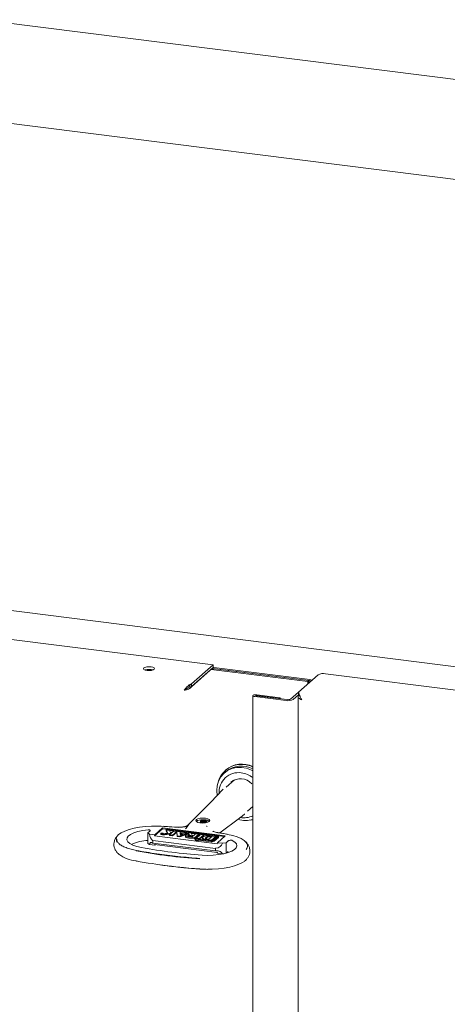
# Model space of a CAD drawing. Units: millimetres. Extents: x 5 to 417, y -6 to 292.
# Drawn here: x 283 to 299, y 109 to 144 of the extents above; entities that cross this region are included whole.
import ezdxf

# ---------------------------------------------------------------- set-up
doc = ezdxf.new("R2010")
doc.units = ezdxf.units.MM

msp = doc.modelspace()

# ---------------------------------------------------------------- linework, layer by layer
at = {"color": 7, "linetype": 'Continuous', "lineweight": 15}
for p, q in [((341.1162, 136.7949), (281.9996, 144.2429)), ((280.1125, 140.9007), (339.4645, 133.423)), ((320.4444, 118.3748), (260.952, 125.8701)), ((260.2884, 124.926), (290.3152, 121.143)), ((289.5374, 120.457), (290.3152, 121.143)), ((289.5374, 120.3627), (290.3152, 121.0487)), ((290.2092, 120.9457), (289.5374, 120.3533)), ((290.1998, 120.9469), (290.2092, 120.9457)), ((290.2092, 120.9485), (290.2025, 120.9493)), ((290.2092, 120.9485), (290.2092, 120.9457)), ((290.3079, 121.014), (290.2774, 121.0153)), ((293.7409, 120.5815), (290.3079, 121.014)), ((290.3127, 121.0465), (290.3433, 121.0452)), ((290.3152, 121.143), (290.3152, 121.0487)), ((290.3381, 120.9679), (293.7056, 120.5436)), ((293.7763, 120.6127), (290.3433, 121.0452)), ((290.3734, 120.9991), (293.7409, 120.5748)), ((293.3726, 120.1624), (294.0797, 120.786)), ((294.3375, 120.8248), (319.4066, 117.6664)), ((289.2796, 120.2297), (289.315, 120.2609)), ((289.4308, 120.363), (289.5374, 120.457)), ((289.5374, 120.3533), (289.5071, 120.3571)), ((289.5374, 120.457), (289.5374, 120.3627)), ((293.7409, 120.5748), (293.7056, 120.5436)), ((293.7056, 120.5436), (293.7056, 120.456)), ((293.7409, 120.5748), (293.7409, 120.4872)), ((291.742, 120.0379), (291.742, 83.834)), ((291.8099, 120.0052), (292.9277, 119.8643)), ((291.8453, 120.0363), (292.9631, 119.8955)), ((292.686, 119.934), (291.8488, 120.0395)), ((292.7214, 119.9652), (291.8842, 120.0706)), ((292.686, 119.934), (292.7214, 119.9652)), ((292.686, 119.9304), (292.686, 119.934)), ((292.7214, 119.926), (292.7214, 119.9652)), ((293.3726, 120.1624), (293.092, 119.9149)), ((293.3726, 120.0681), (293.1855, 119.9031)), ((293.3597, 120.0156), (293.3597, 83.6811)), ((293.3726, 120.1624), (293.3726, 120.0681)), ((290.7708, 117.3156), (290.7178, 117.2688)), ((290.766, 117.378), (290.7484, 117.3624)), ((291.0805, 117.022), (290.7858, 116.7621)), ((291.0093, 116.9592), (291.036, 117.0006)), ((290.6638, 116.6728), (290.2293, 116.2283)), ((290.4438, 116.6366), (290.4593, 116.4636)), ((290.6764, 116.6852), (290.6638, 116.6728)), ((289.4517, 115.4327), (290.2403, 116.239)), ((291.5465, 115.8996), (291.742, 116.0721)), ((290.5539, 115.12), (291.2607, 115.6548)), ((291.2936, 115.6768), (291.4426, 115.7897)), ((291.4426, 115.7897), (291.4526, 115.7975)), ((288.2238, 115.0559), (288.5067, 115.3053)), ((288.4596, 115.3625), (288.5533, 115.3571)), ((288.5067, 115.3053), (290.7516, 115.0225)), ((288.5067, 115.2723), (288.5067, 115.3053)), ((288.9279, 115.3286), (288.5497, 115.3583)), ((289.2712, 115.3424), (289.2827, 115.3456)), ((289.3858, 115.3786), (289.396, 115.3861)), ((289.3925, 115.3748), (289.3872, 115.3778)), ((289.4517, 115.4327), (289.4275, 115.4063)), ((289.8218, 115.4864), (289.837, 115.4998)), ((289.837, 115.4998), (289.8389, 115.4996)), ((289.8671, 115.5468), (289.8671, 115.5279)), ((289.9874, 115.4832), (289.9532, 115.4779)), ((290.0478, 115.5594), (290.0437, 115.5649)), ((290.0933, 115.5326), (290.0933, 115.5515)), ((288.0514, 115.1867), (287.9785, 115.1224)), ((288.0367, 115.0795), (287.9785, 115.1224)), ((287.9785, 114.7453), (287.9785, 115.1224)), ((288.0367, 115.0795), (288.2238, 115.0559)), ((288.0545, 115.1898), (288.0614, 115.2122)), ((288.2194, 115.019), (288.5067, 115.2723)), ((290.4643, 114.7361), (288.2194, 115.019)), ((288.4414, 115.1041), (288.4414, 115.0758)), ((288.4602, 115.102), (288.4602, 115.0966)), ((288.4938, 115.0944), (288.4696, 115.0975)), ((288.4892, 115.0984), (288.4729, 115.1004)), ((288.4768, 115.1068), (288.4759, 115.1141)), ((288.4759, 115.1141), (288.4839, 115.1131)), ((288.4759, 115.1141), (288.4759, 115.1068)), ((288.4766, 115.1036), (288.4928, 115.1016)), ((288.4839, 115.1131), (288.4881, 115.1054)), ((288.4881, 115.1054), (288.496, 115.1044)), ((288.4928, 115.1016), (288.4892, 115.0984)), ((288.5111, 115.1097), (288.4938, 115.0944)), ((288.4938, 115.0944), (288.4938, 115.0928)), ((288.496, 115.1044), (288.5032, 115.1107)), ((288.689, 115.117), (288.4975, 115.0875)), ((288.577, 115.0775), (288.4975, 115.0875)), ((288.4975, 115.0592), (288.4975, 115.0875)), ((288.5461, 115.0667), (288.4975, 115.0592)), ((288.577, 115.0492), (288.4975, 115.0592)), ((288.5032, 115.1107), (288.5111, 115.1097)), ((290.7189, 114.9936), (288.5067, 115.2723)), ((288.5111, 115.1097), (288.5111, 115.096)), ((288.5318, 115.0928), (288.5318, 115.1041)), ((288.577, 115.0775), (288.82, 115.1149)), ((288.577, 115.0492), (288.7812, 115.0807)), ((288.577, 115.0775), (288.577, 115.0492)), ((288.6316, 115.2223), (288.689, 115.117)), ((288.7537, 115.2069), (288.6316, 115.2223)), ((288.6316, 115.2223), (288.6316, 115.194)), ((288.6316, 115.194), (288.6747, 115.1148)), ((288.6579, 115.2455), (288.6655, 115.2521)), ((290.4491, 115.0198), (288.6579, 115.2455)), ((288.6579, 115.2455), (288.6579, 115.2189)), ((288.6655, 115.2521), (290.4567, 115.0264)), ((288.82, 115.1149), (288.7525, 115.0554)), ((288.864, 115.0413), (288.7525, 115.0554)), ((288.7525, 115.0554), (288.7525, 115.0271)), ((288.864, 115.0131), (288.7525, 115.0271)), ((288.7872, 115.1321), (288.7537, 115.2069)), ((288.9012, 115.1865), (288.7545, 115.205)), ((288.8818, 115.1966), (288.7645, 115.2114)), ((288.8506, 115.1419), (288.7872, 115.1321)), ((288.903, 115.1881), (288.8506, 115.1419)), ((289.0144, 115.174), (288.864, 115.0413)), ((289.0144, 115.1457), (288.864, 115.0131)), ((288.864, 115.0413), (288.864, 115.0131)), ((289.0144, 115.174), (288.903, 115.1881)), ((289.0144, 115.174), (289.0331, 115.02)), ((289.1338, 115.159), (289.0144, 115.174)), ((289.0144, 115.1457), (289.0144, 115.174)), ((289.0144, 115.1457), (289.0144, 115.174)), ((289.0144, 115.174), (289.0144, 115.1457)), ((289.0144, 115.174), (289.0144, 115.1457)), ((289.0144, 115.1457), (289.0331, 114.9917)), ((289.1177, 115.0094), (289.0331, 115.02)), ((289.0331, 115.02), (289.0331, 114.9917)), ((289.1177, 114.9811), (289.0331, 114.9917)), ((289.4249, 115.1147), (289.1177, 115.0094)), ((289.1177, 114.9811), (289.4249, 115.0865)), ((289.1177, 115.0094), (289.1177, 114.9811)), ((289.1392, 115.1136), (289.1338, 115.159)), ((289.1438, 115.0473), (289.1377, 115.0971)), ((289.2483, 115.0832), (289.1377, 115.0971)), ((289.2835, 115.0954), (289.1392, 115.1136)), ((289.1879, 115.0625), (289.1412, 115.0684)), ((289.2483, 115.0832), (289.1438, 115.0473)), ((289.362, 115.1361), (289.145, 115.1634)), ((289.374, 115.127), (289.1509, 115.1551)), ((289.3776, 115.1283), (289.2835, 115.0954)), ((289.3263, 115.0133), (289.3263, 114.985)), ((289.5349, 115.1085), (289.3776, 115.1283)), ((289.472, 115.047), (289.4249, 115.1147)), ((289.4249, 115.1147), (289.4249, 115.0865)), ((289.4249, 115.0865), (289.4513, 115.0484)), ((289.6481, 114.9426), (289.4418, 114.9685)), ((289.5536, 114.9715), (289.4678, 114.9823)), ((289.6055, 115.0173), (289.5197, 115.0281)), ((289.5774, 114.9925), (289.5197, 114.9998)), ((289.5349, 115.1085), (289.5703, 115.0384)), ((289.6055, 115.0173), (289.5536, 114.9715)), ((289.6715, 115.0971), (289.5576, 115.1114)), ((289.6696, 115.0897), (289.561, 115.1034)), ((289.5703, 115.0384), (289.6221, 115.0319)), ((289.6221, 115.0319), (289.6871, 115.0893)), ((289.7986, 115.0752), (289.6481, 114.9426)), ((289.7986, 115.047), (289.6481, 114.9143)), ((289.6481, 114.9426), (289.6481, 114.9143)), ((289.6871, 115.0893), (289.7986, 115.0752)), ((289.7148, 114.9342), (289.8653, 115.0668)), ((289.7986, 115.0752), (289.7986, 115.047)), ((289.8556, 115.0739), (289.8102, 115.0796)), ((289.8635, 115.0653), (289.8156, 115.0713)), ((289.9797, 115.0524), (289.8292, 114.9197)), ((289.9797, 115.0241), (289.831, 114.893)), ((289.8653, 115.0668), (289.9797, 115.0524)), ((289.9398, 114.9548), (289.9398, 114.9265)), ((289.9797, 115.0524), (289.9797, 115.0241)), ((290.2092, 115.0293), (289.9913, 115.0568)), ((290.2103, 115.0216), (289.9968, 115.0485)), ((290.2815, 114.9973), (290.1649, 114.8945)), ((290.2247, 115.0045), (290.2815, 114.9973)), ((290.2534, 114.9726), (290.2247, 114.9762)), ((290.2278, 115.0212), (290.4129, 114.9978)), ((290.4129, 114.9978), (290.2624, 114.8652)), ((290.4129, 114.9696), (290.2654, 114.8395)), ((290.3283, 114.8531), (290.4863, 114.9924)), ((290.5062, 114.9899), (290.3482, 114.8506)), ((290.5062, 114.9616), (290.3482, 114.8223)), ((290.4129, 114.9978), (290.4129, 114.9696)), ((290.4567, 114.9982), (290.4245, 115.0022)), ((290.4491, 114.9915), (290.4299, 114.9939)), ((290.7516, 115.0225), (290.4688, 114.7731)), ((290.8245, 115.0717), (290.4819, 115.1328)), ((290.5117, 114.9716), (290.5117, 114.9999)), ((287.9785, 114.7453), (288.0367, 114.7023)), ((288.2238, 114.6788), (288.0367, 114.7023)), ((288.1531, 114.8521), (288.1494, 114.8548)), ((288.1494, 114.7606), (288.1531, 114.7578)), ((288.1531, 114.8521), (290.3981, 114.5693)), ((288.1531, 114.8521), (288.1531, 114.7578)), ((290.3981, 114.475), (288.1531, 114.7578)), ((288.2194, 114.7078), (290.4643, 114.425)), ((288.2521, 114.7037), (288.2238, 114.6788)), ((289.6481, 114.9143), (289.4418, 114.9403)), ((289.6781, 114.9004), (289.6781, 114.8721)), ((289.7148, 114.9197), (289.7148, 114.9342)), ((289.8292, 114.9197), (289.7148, 114.9342)), ((290.2385, 114.8341), (289.797, 114.8897)), ((289.797, 114.8897), (289.797, 114.8614)), ((290.2385, 114.8058), (289.797, 114.8614)), ((289.8046, 114.8963), (290.246, 114.8407)), ((289.8058, 114.8962), (289.8058, 114.9004)), ((289.8292, 114.9197), (289.8292, 114.8932)), ((290.2624, 114.8652), (290.0773, 114.8885)), ((290.1649, 114.8945), (290.1081, 114.9017)), ((290.2624, 114.8394), (290.2624, 114.8652)), ((290.4688, 114.7731), (290.6559, 114.7495)), ((290.7848, 114.7689), (290.6559, 114.7495)), ((290.7848, 114.7689), (290.8577, 114.8332)), ((290.7848, 114.3964), (290.7848, 114.7689)), ((290.3981, 114.5693), (290.4063, 114.5705)), ((290.3981, 114.5693), (290.3981, 114.475)), ((290.3981, 114.475), (290.4063, 114.4762)), ((290.6559, 114.3724), (290.4688, 114.3959)), ((290.6559, 114.3724), (290.7405, 114.3851)), ((290.8577, 114.456), (290.7924, 114.3985))]:
    msp.add_line(p, q, dxfattribs=at)
at = {"color": 7, "linetype": 'Continuous', "lineweight": 15, "flags": 128}
for points in [[(287.9494, 120.9422), (288.0264, 120.9379), (288.1024, 120.9438), (288.1659, 120.9589), (288.2072, 120.981), (288.22, 121.0066), (288.2024, 121.032), (288.1571, 121.0531), (288.0908, 121.0669), (288.0139, 121.0712), (287.9378, 121.0653), (287.8744, 121.0502), (287.8331, 121.0281), (287.8202, 121.0024), (287.8378, 120.9771), (287.8832, 120.9559), (287.9494, 120.9422)], [(293.7991, 120.5385), (293.8042, 120.5448), (293.8055, 120.5513), (293.803, 120.5578), (293.7967, 120.564), (293.7869, 120.5697), (293.774, 120.5746), (293.7585, 120.5786), (293.7409, 120.5815)], [(291.8842, 120.0706), (291.8437, 120.0729), (291.8038, 120.0698), (291.7705, 120.0619), (291.7488, 120.0503), (291.7421, 120.0368), (291.7513, 120.0235), (291.7752, 120.0124), (291.8099, 120.0052)], [(291.8488, 120.0395), (291.8469, 120.0396), (291.845, 120.0394), (291.8434, 120.039), (291.8424, 120.0385), (291.842, 120.0379), (291.8425, 120.0372), (291.8436, 120.0367), (291.8453, 120.0363)], [(291.742, 117.3421), (291.6852, 117.3712), (291.5124, 117.4352), (291.3347, 117.4661), (291.1587, 117.4628), (290.9907, 117.4254), (290.8366, 117.3551), (290.7022, 117.2547), (290.5923, 117.1277), (290.5108, 116.9786), (290.4607, 116.8129), (290.4438, 116.6366)], [(286.872, 114.7933), (286.8486, 114.841), (286.8415, 114.9154), (286.8694, 114.9893), (286.9317, 115.0609), (287.0269, 115.1283), (287.1526, 115.1899), (287.3057, 115.2441), (287.4824, 115.2897), (287.6784, 115.3255), (287.8888, 115.3506), (288.1084, 115.3644), (288.2615, 115.3672)], [(288.5527, 115.3585), (288.5526, 115.3588), (288.5521, 115.3593), (288.5517, 115.3596), (288.5512, 115.3597), (288.5507, 115.3595), (288.5502, 115.359), (288.5497, 115.3583)], [(291.742, 115.5943), (291.7117, 115.5889), (291.6373, 115.5801)], [(287.7502, 114.6), (287.5842, 114.6389), (287.4443, 114.688), (287.3357, 114.7451), (287.2626, 114.8083), (287.2279, 114.875), (287.2328, 114.9426), (287.2772, 115.0087), (287.3594, 115.0705), (287.4762, 115.1259), (287.6232, 115.1726), (287.7946, 115.2088), (287.984, 115.2333)], [(288.5026, 115.1182), (288.5175, 115.115), (288.5278, 115.1103), (288.5318, 115.1045), (288.5289, 115.0987), (288.5195, 115.0937), (288.5052, 115.0903), (288.488, 115.089), (288.4706, 115.09), (288.4556, 115.0931), (288.4454, 115.0979), (288.4414, 115.1036), (288.4443, 115.1094), (288.4536, 115.1144), (288.468, 115.1178), (288.4851, 115.1191), (288.5026, 115.1182)], [(288.4414, 115.0758), (288.4414, 115.0753), (288.4454, 115.0696), (288.4556, 115.0648), (288.4706, 115.0617), (288.488, 115.0607), (288.4975, 115.0612)], [(288.4988, 115.1148), (288.4855, 115.1156), (288.4723, 115.1146), (288.4614, 115.112), (288.4542, 115.1081), (288.452, 115.1037), (288.4551, 115.0993), (288.4629, 115.0957), (288.4743, 115.0933), (288.4876, 115.0925), (288.5008, 115.0936), (288.5118, 115.0962), (288.5189, 115.1), (288.5211, 115.1044), (288.5181, 115.1088), (288.5102, 115.1125), (288.4988, 115.1148)], [(288.4696, 115.0975), (288.4651, 115.0984), (288.4619, 115.0998), (288.4603, 115.1015), (288.4607, 115.1032), (288.4629, 115.1048), (288.4667, 115.106), (288.4715, 115.1067), (288.4768, 115.1068)], [(288.4729, 115.1004), (288.4712, 115.1008), (288.4701, 115.1013), (288.4696, 115.102), (288.47, 115.1026), (288.471, 115.1032), (288.4726, 115.1036), (288.4746, 115.1037), (288.4766, 115.1036)], [(289.3483, 114.9917), (289.3353, 114.999), (289.3279, 115.0072), (289.3265, 115.0157), (289.3312, 115.024), (289.3418, 115.0318), (289.3576, 115.0384), (289.3777, 115.0437), (289.401, 115.0471)], [(289.4616, 115.027), (289.4502, 115.0245), (289.4403, 115.0214), (289.4322, 115.0178), (289.4263, 115.0137), (289.4227, 115.0094), (289.4215, 115.0049), (289.4228, 115.0004), (289.4265, 114.996)], [(290.0773, 114.8885), (290.04, 114.8946), (290.0069, 114.9031), (289.9794, 114.9136), (289.9586, 114.9256), (289.9453, 114.9388), (289.9399, 114.9526), (289.9427, 114.9665), (289.9535, 114.9799)], [(290.0463, 114.9305), (290.0468, 114.9396), (290.0499, 114.9485), (290.0557, 114.9574), (290.064, 114.966), (290.0748, 114.9743), (290.088, 114.9822), (290.1035, 114.9896), (290.121, 114.9965)], [(290.4491, 115.0198), (290.4604, 115.018), (290.4703, 115.0154), (290.4785, 115.0123), (290.4848, 115.0087), (290.4888, 115.0047), (290.4904, 115.0006), (290.4895, 114.9964), (290.4863, 114.9924)], [(290.4567, 115.0264), (290.4716, 115.024), (290.4848, 115.0206), (290.4958, 115.0164), (290.5042, 115.0116), (290.5095, 115.0063), (290.5116, 115.0008), (290.5105, 114.9952), (290.5062, 114.9899)], [(290.5062, 114.9616), (290.5105, 114.967), (290.5117, 114.9716)], [(290.8333, 115.0698), (291.0184, 115.0281), (291.1816, 114.9772), (291.3189, 114.9184), (291.4268, 114.8532), (291.5028, 114.7832), (291.5449, 114.71), (291.552, 114.6356), (291.5241, 114.5617), (291.504, 114.5336)], [(289.6781, 114.8721), (289.6798, 114.8672), (289.6904, 114.8596), (289.7089, 114.8539), (289.7325, 114.8511), (289.7577, 114.8515), (289.7803, 114.8551), (289.797, 114.8614)], [(289.797, 114.8897), (289.7803, 114.8834), (289.7577, 114.8798), (289.7325, 114.8794), (289.7089, 114.8822), (289.6904, 114.8879), (289.6798, 114.8955), (289.679, 114.9039), (289.6878, 114.9117), (289.7051, 114.9178), (289.7281, 114.9212), (289.7533, 114.9213), (289.7767, 114.9183), (289.7946, 114.9124), (289.8045, 114.9047), (289.8046, 114.8963)], [(291.0006, 114.8532), (291.0942, 114.7931), (291.1508, 114.7282), (291.1684, 114.6607), (291.1461, 114.5935), (291.085, 114.5289), (290.9873, 114.4696), (290.8567, 114.4178), (290.6984, 114.3754), (290.5183, 114.3442), (290.3234, 114.3252), (290.1211, 114.3193), (289.9193, 114.3267)], [(289.9398, 114.9265), (289.9399, 114.9243), (289.9453, 114.9105), (289.9586, 114.8973), (289.9794, 114.8853), (290.0069, 114.8748), (290.0366, 114.8671)], [(290.1081, 114.9017), (290.0953, 114.9036), (290.0836, 114.9062), (290.0731, 114.9094), (290.064, 114.913), (290.0567, 114.917), (290.0512, 114.9213), (290.0477, 114.9259), (290.0463, 114.9305)], [(290.132, 113.8209), (290.2851, 113.8236), (290.5047, 113.8374), (290.7151, 113.8626), (290.9111, 113.8983), (291.0878, 113.9439), (291.2409, 113.9982), (291.3666, 114.0598), (291.4487, 114.1161)], [(289.8438, 113.8297), (289.8433, 113.829), (289.8428, 113.8286), (289.8423, 113.8284), (289.8418, 113.8284), (289.8414, 113.8287), (289.8409, 113.8292), (289.8405, 113.83), (289.8402, 113.831)]]:
    msp.add_lwpolyline(points, dxfattribs=at)
at = {"color": 7, "linetype": 'Continuous', "lineweight": 15}
for centre, radius, start, end in [((288.0201, 120.487), 0.4912, 73.26562, 106.73438), ((290.3013, 120.7745), 0.1969, 79.22613, 117.8883), ((290.3025, 120.4197), 0.5837, 83.02558, 93.95498), ((293.7408, 120.2792), 0.3354, 69.12305, 83.93243), ((294.2639, 120.438), 0.3938, 79.22613, 117.8883), ((293.0013, 120.2512), 0.3938, 259.22613, 297.8883), ((292.9999, 120.0889), 0.1969, 259.22613, 297.8883), ((291.3389, 116.6972), 0.8806, 62.75757, 167.20541), ((291.3551, 116.6547), 0.9328, 65.49164, 129.15866), ((291.331, 116.6456), 0.8733, 61.9259, 129.90011), ((291.2239, 116.5872), 0.6938, 81.51861, 184.08242), ((291.2956, 116.5005), 0.5593, 43.12481, 128.07432), ((291.2075, 116.3925), 0.8888, 53.03167, 82.32612), ((291.4222, 116.4062), 0.7421, 259.24892, 295.53291), ((287.0108, 93.2984), 22.1125, 85.01478, 85.99996), ((289.8961, 115.2726), 0.3228, 84.04257, 125.4126), ((290.0146, 115.2894), 0.3005, 55.76483, 87.79675), ((291.4904, 116.4779), 0.9094, 252.00401, 286.06623), ((287.6277, 115.1091), 0.5985, 351.33521, 354.89713), ((289.3541, 114.9914), 0.0286, 192.88277, 258.16961), ((289.479, 115.3193), 0.3528, 248.24395, 263.94797), ((289.479, 115.2911), 0.3528, 248.24395, 263.94797), ((289.4358, 114.7065), 0.3425, 83.93131, 95.83607), ((289.4728, 115.0666), 0.0844, 236.74841, 266.61976), ((289.4768, 114.8972), 0.1026, 98.53301, 114.15472), ((289.4946, 114.8265), 0.2032, 82.91102, 99.35229), ((289.4946, 114.7982), 0.2032, 82.91102, 99.35229), ((290.1495, 114.6096), 0.419, 79.22836, 117.88185), ((290.1525, 114.844), 0.1282, 104.2105, 142.57902), ((290.1912, 114.7628), 0.244, 82.11874, 106.72078), ((290.1912, 114.7345), 0.244, 82.11874, 106.72078), ((290.4383, 114.8877), 0.1044, 68.04413, 84.04369), ((287.6647, 98.2948), 17.0716, 79.30348, 80.47414), ((288.0798, 113.1815), 1.6774, 93.27366, 114.16568), ((291.1838, 133.1082), 18.824, 259.49019, 266.1483), ((287.9298, 114.6486), 0.2955, 5.86876, 11.57251), ((290.2698, 114.9987), 0.1676, 259.22613, 297.8883), ((290.2698, 114.9704), 0.1676, 259.22613, 297.8883), ((290.2695, 114.9641), 0.1257, 259.22613, 297.8883), ((289.8727, 114.8263), 0.5985, 351.33521, 354.89713), ((287.7328, 115.4958), 1.3883, 235.05708, 262.8585), ((291.1693, 133.9353), 19.786, 259.49019, 266.1483), ((290.1748, 114.3657), 0.2955, 5.86876, 11.57251), ((291.1693, 133.5723), 19.786, 259.49019, 266.1483), ((287.5655, 114.1215), 0.00626, 211.8816, 303.84006)]:
    msp.add_arc(centre, radius, start, end, dxfattribs=at)
msp.add_ellipse((289.9473, 115.5649), major_axis=(0.25, 0.0026), ratio=0.3576519, dxfattribs=at)
for centre, major_axis, ratio, start_param, end_param in [((288.1494, 115.0434), (-0.0631, 0.205), 0.4768336, 1.2500939, 2.56821), ((288.1494, 114.572), (-0.0631, 0.205), 0.4768336, 5.7098027, 7.0279187), ((290.4063, 114.7591), (0.252, 0.0776), 0.6990558, 4.5003735, 5.8184895), ((290.4063, 114.2877), (0.252, 0.0776), 0.6990558, 0.0406647, 1.3587808)]:
    msp.add_ellipse(centre, major_axis=major_axis, ratio=ratio, start_param=start_param, end_param=end_param, dxfattribs=at)
for points, knots in [([(289.5374, 120.457), (289.5249, 120.4532), (289.4996, 120.4455), (289.4624, 120.425), (289.4259, 120.3988), (289.3913, 120.3679), (289.3584, 120.3332), (289.329, 120.2978), (289.3024, 120.2625), (289.2873, 120.2407), (289.2796, 120.2297)], [0, 0, 0, 0, 0.1255245, 0.254681, 0.3803216, 0.5096046, 0.6352458, 0.7645294, 0.8808302, 1, 1, 1, 1]), ([(289.3053, 120.2523), (289.3091, 120.2556), (289.3168, 120.262), (289.3228, 120.2661), (289.3258, 120.2681)], [0, 0, 0, 0, 0.5035467, 1, 1, 1, 1]), ([(289.5374, 120.3627), (289.5235, 120.3606), (289.4954, 120.3563), (289.454, 120.3418), (289.4135, 120.3228), (289.3771, 120.3017), (289.3439, 120.2803), (289.3247, 120.2674), (289.315, 120.2609)], [0, 0, 0, 0, 0.1716459, 0.3482264, 0.5204767, 0.6977157, 0.847242, 1, 1, 1, 1]), ([(289.315, 120.2609), (289.3277, 120.2669), (289.353, 120.279), (289.387, 120.2989), (289.4024, 120.3137), (289.4075, 120.3186)], [0, 0, 0, 0, 0.3990741, 0.7981482, 1, 1, 1, 1]), ([(293.489, 119.8879), (293.4814, 119.9015), (293.4661, 119.9291), (293.4467, 119.972), (293.4295, 120.0145), (293.4149, 120.0544), (293.4021, 120.0911), (293.3913, 120.1215), (293.3816, 120.1461), (293.3756, 120.1569), (293.3726, 120.1624)], [0, 0, 0, 0, 0.12552357, 0.25467907, 0.38031964, 0.50960262, 0.63524381, 0.76452745, 0.88082924, 1, 1, 1, 1]), ([(293.4272, 120.0214), (293.4225, 120.0265), (293.4105, 120.0392), (293.3926, 120.0555), (293.3793, 120.0639), (293.3726, 120.0681)], [0, 0, 0, 0, 0.2495429, 0.6207599, 1, 1, 1, 1]), ([(291.2607, 115.6548), (291.2595, 115.6538), (291.2572, 115.6519), (291.253, 115.6502), (291.2485, 115.6493), (291.2454, 115.6495), (291.2438, 115.6496)], [0, 0, 0, 0, 0.2500017, 0.4999974, 0.7500051, 1, 1, 1, 1]), ([(291.2607, 115.6548), (291.2696, 115.6614), (291.2875, 115.6746), (291.2979, 115.6798), (291.2943, 115.6776), (291.2934, 115.6771)], [0, 0, 0, 0, 0.4322595, 0.8654811, 1, 1, 1, 1]), ([(288.4587, 115.3646), (288.4348, 115.3658), (288.3695, 115.3692), (288.3033, 115.3695), (288.2613, 115.3697)], [0, 0, 0, 0, 0.3658817, 1, 1, 1, 1]), ([(288.9279, 115.3286), (288.9868, 115.3247), (289.0753, 115.3189), (289.1939, 115.3273), (289.2454, 115.3374), (289.2712, 115.3424)], [0, 0, 0, 0, 0.4997694, 0.7495824, 1, 1, 1, 1]), ([(288.9324, 115.3273), (288.9646, 115.3254), (289.0286, 115.3215), (289.1286, 115.3225), (289.2232, 115.3327), (289.328, 115.3558), (289.3811, 115.3797), (289.4157, 115.3952)], [0, 0, 0, 0, 0.1728598, 0.3430094, 0.5127776, 0.683052, 1, 1, 1, 1]), ([(289.2712, 115.3424), (289.2858, 115.3422), (289.315, 115.3418), (289.3564, 115.3534), (289.3941, 115.3726), (289.4138, 115.3921), (289.4236, 115.4018)], [0, 0, 0, 0, 0.250002, 0.4999932, 0.7500047, 1, 1, 1, 1]), ([(289.4198, 115.3983), (289.4178, 115.397), (289.3884, 115.3777), (289.3337, 115.3611), (289.2827, 115.3456)], [0, 0, 0, 0, 0.0674134, 1, 1, 1, 1]), ([(289.2827, 115.3456), (289.2966, 115.3457), (289.3244, 115.3461), (289.3616, 115.3564), (289.3819, 115.3691), (289.3909, 115.3747)], [0, 0, 0, 0, 0.3586494, 0.7172992, 1, 1, 1, 1]), ([(289.4312, 115.4022), (289.4244, 115.3942), (289.4106, 115.378), (289.3929, 115.3539), (289.3721, 115.3247), (289.3504, 115.2936), (289.3375, 115.2777), (289.331, 115.2698)], [0, 0, 0, 0, 0.1407649, 0.2819976, 0.424283, 0.7108781, 1, 1, 1, 1]), ([(289.331, 115.2698), (289.3392, 115.2804), (289.3545, 115.3005), (289.3856, 115.3485), (289.4113, 115.3845), (289.4236, 115.4018)], [0, 0, 0, 0, 0.3726286, 0.70034, 1, 1, 1, 1]), ([(289.4275, 115.4063), (289.4268, 115.4055), (289.4255, 115.404), (289.4243, 115.4025), (289.4236, 115.4018)], [0, 0, 0, 0, 0.5021518, 1, 1, 1, 1]), ([(289.4517, 115.4327), (289.4529, 115.4337), (289.4552, 115.4358), (289.4596, 115.4377), (289.4643, 115.4388), (289.4676, 115.4386), (289.4693, 115.4385)], [0, 0, 0, 0, 0.2499725, 0.499967, 0.7499788, 1, 1, 1, 1]), ([(289.4531, 115.425), (289.4541, 115.4265), (289.4561, 115.4298), (289.4599, 115.4335), (289.4643, 115.4367), (289.4675, 115.4379), (289.4693, 115.4385)], [0, 0, 0, 0, 0.23567626, 0.50004156, 0.70790828, 1, 1, 1, 1]), ([(289.8389, 115.4996), (289.8413, 115.4988), (289.8479, 115.4967), (289.8604, 115.4938), (289.8712, 115.4923), (289.8767, 115.4915)], [0, 0, 0, 0, 0.2219045, 0.6058596, 1, 1, 1, 1]), ([(289.8809, 115.5313), (289.8764, 115.5343), (289.8673, 115.5402), (289.8659, 115.5517), (289.8729, 115.5592), (289.8769, 115.5636)], [0, 0, 0, 0, 0.2969388, 0.5903158, 1, 1, 1, 1]), ([(289.8683, 115.5279), (289.8683, 115.5256), (289.8683, 115.5201), (289.8762, 115.5153), (289.8809, 115.5124)], [0, 0, 0, 0, 0.4171188, 1, 1, 1, 1]), ([(289.8767, 115.4915), (289.8891, 115.4903), (289.9111, 115.4882), (289.9438, 115.4904), (289.9736, 115.4961), (289.997, 115.5052), (290.0087, 115.5126), (290.0138, 115.5158)], [0, 0, 0, 0, 0.221172, 0.3912732, 0.5609292, 0.8109592, 1, 1, 1, 1]), ([(289.8769, 115.5636), (289.8827, 115.5677), (289.8942, 115.5759), (289.918, 115.5835), (289.9344, 115.5864), (289.9388, 115.5871)], [0, 0, 0, 0, 0.4211698, 0.8438486, 1, 1, 1, 1]), ([(289.937, 115.5168), (289.9308, 115.5177), (289.9195, 115.5192), (289.9013, 115.5228), (289.8891, 115.5271), (289.8826, 115.5304), (289.8809, 115.5313)], [0, 0, 0, 0, 0.277261, 0.506895, 0.8749201, 1, 1, 1, 1]), ([(289.8809, 115.5124), (289.8846, 115.5106), (289.8935, 115.5063), (289.9129, 115.5013), (289.9291, 115.4991), (289.937, 115.498)], [0, 0, 0, 0, 0.2716142, 0.6470756, 1, 1, 1, 1]), ([(289.9222, 115.5586), (289.9201, 115.5565), (289.9153, 115.5518), (289.9133, 115.544), (289.9198, 115.5391), (289.9229, 115.5368)], [0, 0, 0, 0, 0.296536, 0.6682793, 1, 1, 1, 1]), ([(290.0099, 115.5763), (290.0033, 115.5769), (289.9908, 115.5782), (289.9713, 115.5773), (289.954, 115.5746), (289.9353, 115.5685), (289.9274, 115.5626), (289.9222, 115.5586)], [0, 0, 0, 0, 0.1750356, 0.3362243, 0.4971237, 0.6673767, 1, 1, 1, 1]), ([(290.0099, 115.5574), (290.0033, 115.5581), (289.9908, 115.5593), (289.9713, 115.5585), (289.954, 115.5557), (289.9353, 115.5497), (289.9274, 115.5437), (289.9222, 115.5398)], [0, 0, 0, 0, 0.1750356, 0.3362243, 0.4971237, 0.6673767, 1, 1, 1, 1]), ([(289.9229, 115.5368), (289.9264, 115.5352), (289.9324, 115.5325), (289.9461, 115.5298), (289.9553, 115.5285), (289.9605, 115.5277)], [0, 0, 0, 0, 0.36154363, 0.63839114, 1, 1, 1, 1]), ([(290.0138, 115.5158), (290.0073, 115.5154), (289.9942, 115.5145), (289.968, 115.5139), (289.9493, 115.5157), (289.937, 115.5168)], [0, 0, 0, 0, 0.2570368, 0.5142311, 1, 1, 1, 1]), ([(289.937, 115.498), (289.9433, 115.4972), (289.9538, 115.4959), (289.9649, 115.4959), (289.9693, 115.4959)], [0, 0, 0, 0, 0.6053202, 1, 1, 1, 1]), ([(289.9388, 115.5871), (289.9509, 115.5886), (289.975, 115.5915), (290.0049, 115.5904), (290.0203, 115.5886), (290.0237, 115.5882)], [0, 0, 0, 0, 0.43769887, 0.8767417, 1, 1, 1, 1]), ([(289.9605, 115.5277), (289.9661, 115.5271), (289.9772, 115.5259), (289.9993, 115.5251), (290.0154, 115.5259), (290.0257, 115.5264)], [0, 0, 0, 0, 0.2636561, 0.5273616, 1, 1, 1, 1]), ([(290.0749, 115.5243), (290.0699, 115.5202), (290.0598, 115.5119), (290.0402, 115.5008), (290.0168, 115.4907), (289.9973, 115.4857), (289.9874, 115.4832)], [0, 0, 0, 0, 0.2607567, 0.5217408, 0.7566986, 1, 1, 1, 1]), ([(290.0437, 115.5649), (290.0408, 115.567), (290.0349, 115.5712), (290.0212, 115.5747), (290.0122, 115.5759), (290.0099, 115.5763)], [0, 0, 0, 0, 0.4093762, 0.8421664, 1, 1, 1, 1]), ([(290.0437, 115.5461), (290.0408, 115.5481), (290.0349, 115.5524), (290.0212, 115.5558), (290.0122, 115.5571), (290.0099, 115.5574)], [0, 0, 0, 0, 0.4093762, 0.8421664, 1, 1, 1, 1]), ([(290.0237, 115.5882), (290.036, 115.5862), (290.055, 115.5832), (290.0746, 115.576), (290.0812, 115.5715), (290.0846, 115.5692)], [0, 0, 0, 0, 0.47366323, 0.7294112, 1, 1, 1, 1]), ([(290.0257, 115.5264), (290.0264, 115.5269), (290.0282, 115.5282), (290.0313, 115.5305), (290.0333, 115.5323), (290.0344, 115.5332)], [0, 0, 0, 0, 0.2257983, 0.6127237, 1, 1, 1, 1]), ([(290.0344, 115.5332), (290.0392, 115.5374), (290.0468, 115.5439), (290.0469, 115.5509), (290.0469, 115.5534)], [0, 0, 0, 0, 0.6430453, 1, 1, 1, 1]), ([(290.0846, 115.5692), (290.0879, 115.5654), (290.0966, 115.5557), (290.091, 115.54), (290.08, 115.5292), (290.0749, 115.5243)], [0, 0, 0, 0, 0.2532994, 0.6611149, 1, 1, 1, 1]), ([(290.0749, 115.5054), (290.0791, 115.5097), (290.0868, 115.5174), (290.094, 115.5267), (290.0923, 115.5315), (290.0919, 115.5326)], [0, 0, 0, 0, 0.478488, 0.8859639, 1, 1, 1, 1]), ([(290.0804, 115.3615), (290.082, 115.3612), (290.0852, 115.3605), (290.0899, 115.3583), (290.0943, 115.3552), (290.0966, 115.3526), (290.0978, 115.3513)], [0, 0, 0, 0, 0.2500212, 0.500033, 0.7500275, 1, 1, 1, 1]), ([(286.9536, 115.0775), (286.9306, 115.058), (286.8805, 115.0156), (286.8203, 114.9341), (286.7754, 114.8356), (286.7565, 114.7261), (286.7678, 114.6141), (286.8092, 114.5085), (286.8686, 114.4207), (286.9203, 114.3758), (286.944, 114.3553)], [0, 0, 0, 0, 0.1112418, 0.2425531, 0.3667979, 0.4902092, 0.6196461, 0.7469089, 0.8843971, 1, 1, 1, 1]), ([(287.984, 115.2333), (287.9899, 115.2337), (288.0019, 115.2345), (288.0197, 115.2333), (288.0357, 115.2298), (288.0501, 115.2235), (288.0586, 115.2152), (288.0625, 115.2036), (288.0593, 115.1942), (288.0527, 115.1879), (288.0514, 115.1867)], [0, 0, 0, 0, 0.0952442, 0.1912049, 0.2777376, 0.3896911, 0.5605691, 0.6860267, 0.9391194, 1, 1, 1, 1]), ([(290.3075, 115.1805), (290.3168, 115.176), (290.3596, 115.1549), (290.4282, 115.1425), (290.4819, 115.1328)], [0, 0, 0, 0, 0.2177278, 1, 1, 1, 1]), ([(290.3167, 115.1803), (290.3211, 115.1777), (290.3413, 115.1656), (290.4028, 115.1487), (290.4607, 115.137), (290.4899, 115.131)], [0, 0, 0, 0, 0.12021725, 0.55665252, 1, 1, 1, 1]), ([(286.8604, 114.8981), (286.8631, 114.8736), (286.8689, 114.8202), (286.9346, 114.7405), (287.0434, 114.6625), (287.192, 114.5939), (287.3672, 114.536), (287.5028, 114.5074), (287.569, 114.4935)], [0, 0, 0, 0, 0.1499859, 0.3255107, 0.5010354, 0.6736367, 0.8406726, 1, 1, 1, 1]), ([(287.2996, 114.7722), (287.2981, 114.7733), (287.2922, 114.7779), (287.293, 114.7775), (287.2936, 114.7772)], [0, 0, 0, 0, 0.24160122, 1, 1, 1, 1]), ([(290.8577, 114.8332), (290.8652, 114.8382), (290.8804, 114.8483), (290.9132, 114.8575), (290.9421, 114.8614), (290.9617, 114.8619), (290.9784, 114.8604), (290.9915, 114.8573), (290.9977, 114.8545), (291.0006, 114.8532)], [0, 0, 0, 0, 0.2653557, 0.5324762, 0.6526771, 0.7526399, 0.8371735, 0.921661, 1, 1, 1, 1]), ([(291.44, 114.1106), (291.4629, 114.1301), (291.5131, 114.1724), (291.5732, 114.254), (291.6181, 114.3525), (291.637, 114.4619), (291.6257, 114.5739), (291.5843, 114.6796), (291.5247, 114.7677), (291.4726, 114.8128), (291.4486, 114.8336)], [0, 0, 0, 0, 0.11098456, 0.24210588, 0.36617092, 0.48940373, 0.61865338, 0.74573205, 0.88302139, 1, 1, 1, 1]), ([(287.569, 114.4935), (287.809, 114.4513), (288.2891, 114.367), (289.0528, 114.2708), (289.5802, 114.2282), (289.8438, 114.2069)], [0, 0, 0, 0, 0.33326421, 0.66672578, 1, 1, 1, 1]), ([(291.1007, 114.5421), (291.1009, 114.5424), (291.1023, 114.5446), (291.0981, 114.5405), (291.0945, 114.5369)], [0, 0, 0, 0, 0.1280266, 1, 1, 1, 1]), ([(289.8438, 113.8297), (289.5794, 113.8504), (289.1003, 113.8878), (288.6444, 113.9492), (288.4402, 113.9768)], [0, 0, 0, 0, 0.55208098, 1, 1, 1, 1]), ([(289.8423, 113.8287), (289.8524, 113.8278), (289.8802, 113.8255), (289.9087, 113.8245), (289.9269, 113.8239)], [0, 0, 0, 0, 0.3638367, 1, 1, 1, 1]), ([(289.9269, 113.8239), (289.9534, 113.8225), (290.0214, 113.8189), (290.0902, 113.8186), (290.1322, 113.8183)], [0, 0, 0, 0, 0.3903968, 1, 1, 1, 1])]:
    msp.add_open_spline(points, degree=3, knots=knots, dxfattribs=at)
for points in [[(289.2796, 120.2297), (289.3052, 120.2346), (289.3564, 120.2444), (289.4345, 120.2723), (289.5012, 120.3087), (289.5253, 120.3384), (289.5374, 120.3533)], [(293.3726, 120.0587), (293.3662, 120.0431), (293.3532, 120.0119), (293.3731, 119.9646), (293.4186, 119.9212), (293.4655, 119.899), (293.489, 119.8879)], [(290.4819, 115.1328), (290.4826, 115.1332), (290.4841, 115.134), (290.4862, 115.134), (290.4882, 115.1331), (290.4893, 115.1317), (290.4899, 115.131)]]:
    msp.add_open_spline(points, degree=3, dxfattribs=at)

doc.saveas('drawing.dxf')
